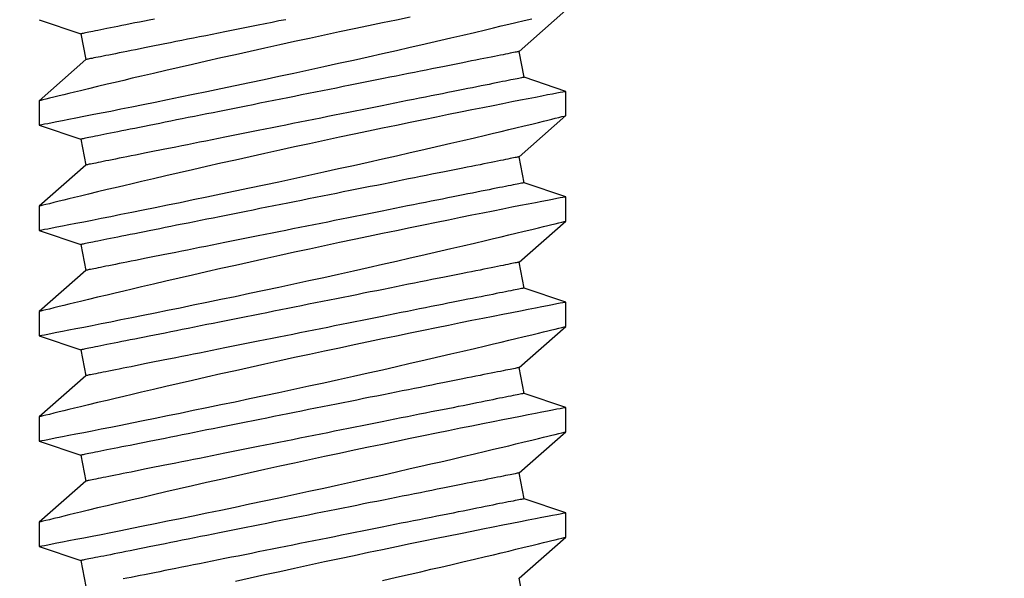
# Model space of a CAD drawing. Extents: x 4485 to 5135, y 3880 to 4093.
# Drawn here: x 4506 to 4506, y 3891 to 3891 of the extents above; entities that cross this region are included whole.
import ezdxf

# ---------------------------------------------------------------- set-up
doc = ezdxf.new("R2010")
doc.units = 0
doc.header["$LTSCALE"] = 250
doc.header["$MEASUREMENT"] = 0
doc.header["$PDMODE"] = 3
doc.header["$PDSIZE"] = -2
doc.layers.get('0').update_dxf_attribs({"color": 5, "linetype": 'CONTINUOUS', "lineweight": 20})
doc.layers.get('DEFPOINTS').update_dxf_attribs({"color": 2, "linetype": 'CONTINUOUS'})
doc.layers.add('2', color=2, linetype='CONTINUOUS', lineweight=25)
doc.layers.add('Dimensions', color=2, linetype='CONTINUOUS', lineweight=25)
doc.styles.add('ROMANS', font='romans')
doc.dimstyles.new('LWDEC', dxfattribs={"dimscale": 3, "dimtxt": 2.5, "dimasz": 2, "dimexe": 1.25, "dimexo": 3, "dimgap": 2, "dimtad": 1, "dimtoh": 1, "dimdec": 0, "dimzin": 11, "dimdsep": 46, "dimtxsty": 'ROMANS', "dimcen": 0, "dimdle": 1.5, "dimazin": 0, "dimtfac": 1, "dimtdec": 0, "dimtix": 1, "dimtmove": 0, "dimatfit": 3, "dimfxl": 0, "dimtzin": 0, "dimarcsym": 0})

# ---------------------------------------------------------------- blocks, each defined once
blk = doc.blocks.new('A$C521C4E4F')
for p, q in [((12.749, 9.533), (12.58, 9.031)), ((13.042, 9.534), (12.75, 9.534)), ((13.538, 8.969), (13.042, 9.534)), ((14.019, 9.533), (13.85, 9.031)), ((14.312, 9.534), (14.02, 9.534)), ((14.808, 8.969), (14.312, 9.534)), ((15.289, 9.533), (15.12, 9.031)), ((15.582, 9.534), (15.29, 9.534)), ((16.078, 8.969), (15.582, 9.534)), ((16.559, 9.533), (16.39, 9.031)), ((16.852, 9.534), (16.56, 9.534)), ((17.348, 8.969), (16.852, 9.534)), ((17.829, 9.533), (17.66, 9.031)), ((18.122, 9.534), (17.83, 9.534)), ((18.618, 8.969), (18.122, 9.534)), ((19.099, 9.533), (18.93, 9.031)), ((12.58, 9.031), (12.268, 8.969)), ((13.85, 9.031), (13.538, 8.969)), ((15.12, 9.031), (14.808, 8.969)), ((16.39, 9.031), (16.078, 8.969)), ((17.66, 9.031), (17.348, 8.969)), ((18.93, 9.031), (18.618, 8.969)), ((12.055, 3.687), (12.366, 3.749)), ((12.366, 3.749), (12.863, 3.184)), ((13.155, 3.184), (13.325, 3.687)), ((13.325, 3.687), (13.636, 3.749)), ((13.636, 3.749), (14.133, 3.184)), ((14.425, 3.184), (14.595, 3.687)), ((14.595, 3.687), (14.906, 3.749)), ((14.906, 3.749), (15.403, 3.184)), ((15.695, 3.184), (15.865, 3.687)), ((15.865, 3.687), (16.176, 3.749)), ((16.176, 3.749), (16.673, 3.184)), ((16.965, 3.184), (17.135, 3.687)), ((17.135, 3.687), (17.446, 3.749)), ((17.446, 3.749), (17.943, 3.184)), ((18.235, 3.184), (18.405, 3.687)), ((18.405, 3.687), (18.716, 3.749)), ((18.716, 3.749), (19.213, 3.184)), ((12.863, 3.184), (13.155, 3.184)), ((14.133, 3.184), (14.425, 3.184)), ((15.403, 3.184), (15.695, 3.184)), ((16.673, 3.184), (16.965, 3.184)), ((17.943, 3.184), (18.235, 3.184))]:
    blk.add_line(p, q)
at = {"flags": 128}
for points in [[(12.341, 5.395), (12.38, 5.225), (12.418, 5.059), (12.446, 4.933), (12.475, 4.81), (12.502, 4.69), (12.53, 4.572), (12.564, 4.427), (12.597, 4.287), (12.628, 4.154), (12.651, 4.056), (12.674, 3.962), (12.695, 3.872), (12.716, 3.788), (12.74, 3.688), (12.762, 3.596), (12.782, 3.513), (12.796, 3.454), (12.809, 3.401), (12.821, 3.354), (12.831, 3.312), (12.842, 3.267), (12.851, 3.232), (12.857, 3.206), (12.861, 3.19), (12.863, 3.184), (12.863, 3.185)], [(13.155, 3.185), (13.154, 3.187), (13.152, 3.2), (13.147, 3.222), (13.141, 3.254), (13.133, 3.295), (13.123, 3.346), (13.112, 3.405), (13.098, 3.474), (13.083, 3.552), (13.066, 3.638), (13.048, 3.732), (13.028, 3.834), (13.006, 3.943), (12.983, 4.06), (12.958, 4.185), (12.932, 4.317), (12.904, 4.455), (12.875, 4.598), (12.845, 4.745), (12.813, 4.901), (12.78, 5.061), (12.746, 5.226), (12.711, 5.393), (12.676, 5.564), (12.639, 5.736), (12.602, 5.913), (12.564, 6.092), (12.525, 6.273), (12.486, 6.453), (12.446, 6.633), (12.407, 6.811), (12.368, 6.99), (12.328, 7.168)], [(12.75, 9.533), (12.75, 9.531), (12.753, 9.52), (12.757, 9.499), (12.763, 9.468), (12.77, 9.427), (12.78, 9.377), (12.792, 9.319), (12.805, 9.251), (12.82, 9.175), (12.836, 9.09), (12.855, 8.996), (12.875, 8.895), (12.896, 8.785), (12.919, 8.669), (12.944, 8.547), (12.97, 8.416), (12.998, 8.278), (13.027, 8.134), (13.057, 7.985), (13.088, 7.832), (13.121, 7.675), (13.155, 7.511), (13.189, 7.342), (13.225, 7.171), (13.262, 6.997), (13.299, 6.822), (13.337, 6.645), (13.376, 6.465), (13.415, 6.284), (13.454, 6.103), (13.494, 5.923), (13.533, 5.744), (13.572, 5.568), (13.611, 5.395), (13.65, 5.225), (13.688, 5.059), (13.716, 4.933), (13.745, 4.81), (13.772, 4.69), (13.8, 4.572), (13.834, 4.427), (13.867, 4.287), (13.898, 4.154), (13.921, 4.056), (13.944, 3.962), (13.965, 3.872), (13.986, 3.788), (14.01, 3.688), (14.032, 3.596), (14.052, 3.513), (14.066, 3.454), (14.079, 3.401), (14.091, 3.354), (14.101, 3.312), (14.112, 3.267), (14.121, 3.232), (14.127, 3.206), (14.131, 3.19), (14.133, 3.184), (14.133, 3.185)], [(14.425, 3.185), (14.424, 3.187), (14.422, 3.2), (14.417, 3.222), (14.411, 3.254), (14.403, 3.295), (14.393, 3.346), (14.382, 3.405), (14.368, 3.474), (14.353, 3.552), (14.336, 3.638), (14.318, 3.732), (14.298, 3.834), (14.276, 3.943), (14.253, 4.06), (14.228, 4.185), (14.202, 4.317), (14.174, 4.455), (14.145, 4.598), (14.115, 4.745), (14.083, 4.901), (14.05, 5.061), (14.016, 5.226), (13.981, 5.393), (13.946, 5.564), (13.909, 5.736), (13.872, 5.913), (13.834, 6.092), (13.795, 6.273), (13.756, 6.453), (13.716, 6.633), (13.677, 6.811), (13.638, 6.99), (13.598, 7.168), (13.559, 7.343), (13.52, 7.515), (13.481, 7.684), (13.444, 7.847), (13.408, 8.004), (13.373, 8.155), (13.338, 8.301), (13.313, 8.41), (13.288, 8.514), (13.264, 8.615), (13.241, 8.711), (13.214, 8.828), (13.188, 8.936), (13.163, 9.036), (13.146, 9.108), (13.13, 9.175), (13.115, 9.236), (13.101, 9.292), (13.086, 9.355), (13.072, 9.409), (13.062, 9.454), (13.053, 9.489), (13.047, 9.514), (13.043, 9.529), (13.042, 9.534), (13.042, 9.534)], [(14.02, 9.533), (14.02, 9.531), (14.023, 9.52), (14.027, 9.499), (14.033, 9.468), (14.04, 9.427), (14.05, 9.377), (14.062, 9.319), (14.075, 9.251), (14.09, 9.175), (14.106, 9.09), (14.125, 8.996), (14.145, 8.895), (14.166, 8.785), (14.189, 8.669), (14.214, 8.547), (14.24, 8.416), (14.268, 8.278), (14.297, 8.134), (14.327, 7.985), (14.358, 7.832), (14.391, 7.675), (14.425, 7.511), (14.46, 7.342), (14.495, 7.171), (14.532, 6.997), (14.569, 6.822), (14.607, 6.645), (14.646, 6.465), (14.685, 6.284), (14.724, 6.103), (14.764, 5.923), (14.803, 5.744), (14.842, 5.568), (14.881, 5.395), (14.92, 5.225), (14.958, 5.059), (14.986, 4.933), (15.015, 4.81), (15.042, 4.69), (15.07, 4.572), (15.104, 4.427), (15.137, 4.287), (15.168, 4.154), (15.191, 4.056), (15.214, 3.962), (15.235, 3.872), (15.256, 3.788), (15.28, 3.688), (15.302, 3.596), (15.322, 3.513), (15.336, 3.454), (15.349, 3.401), (15.361, 3.354), (15.371, 3.312), (15.382, 3.267), (15.391, 3.232), (15.397, 3.206), (15.401, 3.19), (15.403, 3.184), (15.403, 3.185)], [(15.695, 3.185), (15.694, 3.187), (15.692, 3.2), (15.687, 3.222), (15.681, 3.254), (15.673, 3.295), (15.663, 3.346), (15.652, 3.405), (15.638, 3.474), (15.623, 3.552), (15.606, 3.638), (15.588, 3.732), (15.568, 3.834), (15.546, 3.943), (15.523, 4.06), (15.498, 4.185), (15.472, 4.317), (15.444, 4.455), (15.415, 4.598), (15.385, 4.745), (15.353, 4.901), (15.32, 5.061), (15.286, 5.226), (15.251, 5.393), (15.216, 5.564), (15.179, 5.736), (15.142, 5.913), (15.104, 6.092), (15.065, 6.273), (15.026, 6.453), (14.986, 6.633), (14.947, 6.811), (14.908, 6.99), (14.868, 7.168), (14.829, 7.343), (14.79, 7.515), (14.751, 7.684), (14.714, 7.847), (14.678, 8.004), (14.643, 8.155), (14.608, 8.301), (14.583, 8.41), (14.558, 8.514), (14.534, 8.615), (14.511, 8.711), (14.484, 8.828), (14.458, 8.936), (14.433, 9.036), (14.416, 9.108), (14.4, 9.175), (14.385, 9.236), (14.371, 9.292), (14.356, 9.355), (14.342, 9.409), (14.332, 9.454), (14.323, 9.489), (14.317, 9.514), (14.313, 9.529), (14.312, 9.534), (14.312, 9.534)], [(15.29, 9.533), (15.29, 9.531), (15.293, 9.52), (15.297, 9.499), (15.303, 9.468), (15.31, 9.427), (15.32, 9.377), (15.332, 9.319), (15.345, 9.251), (15.36, 9.175), (15.376, 9.09), (15.395, 8.996), (15.415, 8.895), (15.436, 8.785), (15.459, 8.669), (15.484, 8.547), (15.51, 8.416), (15.538, 8.278), (15.567, 8.134), (15.597, 7.985), (15.628, 7.832), (15.661, 7.675), (15.695, 7.511), (15.729, 7.342), (15.765, 7.171), (15.802, 6.997), (15.839, 6.822), (15.877, 6.645), (15.916, 6.465), (15.955, 6.284), (15.994, 6.103), (16.034, 5.923), (16.073, 5.744), (16.112, 5.568), (16.151, 5.395), (16.19, 5.225), (16.228, 5.059), (16.256, 4.933), (16.285, 4.81), (16.312, 4.69), (16.34, 4.572), (16.374, 4.427), (16.407, 4.287), (16.438, 4.154), (16.461, 4.056), (16.484, 3.962), (16.505, 3.872), (16.526, 3.788), (16.55, 3.688), (16.572, 3.596), (16.592, 3.513), (16.606, 3.454), (16.619, 3.401), (16.631, 3.354), (16.641, 3.312), (16.652, 3.267), (16.661, 3.232), (16.667, 3.206), (16.671, 3.19), (16.673, 3.184), (16.673, 3.185)], [(16.965, 3.185), (16.964, 3.187), (16.962, 3.2), (16.957, 3.222), (16.951, 3.254), (16.943, 3.295), (16.933, 3.346), (16.922, 3.405), (16.908, 3.474), (16.893, 3.552), (16.876, 3.638), (16.858, 3.732), (16.838, 3.834), (16.816, 3.943), (16.793, 4.06), (16.768, 4.185), (16.742, 4.317), (16.714, 4.455), (16.685, 4.598), (16.655, 4.745), (16.623, 4.901), (16.59, 5.061), (16.556, 5.226), (16.521, 5.393), (16.486, 5.564), (16.449, 5.736), (16.412, 5.913), (16.374, 6.092), (16.335, 6.273), (16.296, 6.453), (16.256, 6.633), (16.217, 6.811), (16.178, 6.99), (16.138, 7.168), (16.099, 7.343), (16.06, 7.515), (16.021, 7.684), (15.984, 7.847), (15.948, 8.004), (15.913, 8.155), (15.878, 8.301), (15.853, 8.41), (15.828, 8.514), (15.804, 8.615), (15.781, 8.711), (15.754, 8.828), (15.728, 8.936), (15.703, 9.036), (15.686, 9.108), (15.67, 9.175), (15.655, 9.236), (15.641, 9.292), (15.626, 9.355), (15.612, 9.409), (15.602, 9.454), (15.593, 9.489), (15.587, 9.514), (15.583, 9.529), (15.582, 9.534), (15.582, 9.534)], [(16.56, 9.533), (16.56, 9.531), (16.563, 9.52), (16.567, 9.499), (16.573, 9.468), (16.58, 9.427), (16.59, 9.377), (16.602, 9.319), (16.615, 9.251), (16.63, 9.175), (16.646, 9.09), (16.665, 8.996), (16.685, 8.895), (16.706, 8.785), (16.729, 8.669), (16.754, 8.547), (16.78, 8.416), (16.808, 8.278), (16.837, 8.134), (16.867, 7.985), (16.898, 7.832), (16.931, 7.675), (16.965, 7.511), (16.999, 7.342), (17.035, 7.171), (17.072, 6.997), (17.109, 6.822), (17.147, 6.645), (17.186, 6.465), (17.225, 6.284), (17.264, 6.103), (17.304, 5.923), (17.343, 5.744), (17.382, 5.568), (17.421, 5.395), (17.46, 5.225), (17.498, 5.059), (17.526, 4.933), (17.555, 4.81), (17.582, 4.69), (17.61, 4.572), (17.644, 4.427), (17.677, 4.287), (17.708, 4.154), (17.731, 4.056), (17.754, 3.962), (17.775, 3.872), (17.796, 3.788), (17.82, 3.688), (17.842, 3.596), (17.862, 3.513), (17.876, 3.454), (17.889, 3.401), (17.901, 3.354), (17.911, 3.312), (17.922, 3.267), (17.931, 3.232), (17.937, 3.206), (17.941, 3.19), (17.943, 3.184), (17.943, 3.185)], [(18.235, 3.185), (18.234, 3.187), (18.232, 3.2), (18.227, 3.222), (18.221, 3.254), (18.213, 3.295), (18.203, 3.346), (18.192, 3.405), (18.178, 3.474), (18.163, 3.552), (18.146, 3.638), (18.128, 3.732), (18.108, 3.834), (18.086, 3.943), (18.063, 4.06), (18.038, 4.185), (18.012, 4.317), (17.984, 4.455), (17.955, 4.598), (17.925, 4.745), (17.893, 4.901), (17.86, 5.061), (17.826, 5.226), (17.791, 5.393), (17.756, 5.564), (17.719, 5.736), (17.682, 5.913), (17.644, 6.092), (17.605, 6.273), (17.566, 6.453), (17.526, 6.633), (17.487, 6.811), (17.448, 6.99), (17.408, 7.168), (17.369, 7.343), (17.33, 7.515), (17.291, 7.684), (17.254, 7.847), (17.218, 8.004), (17.183, 8.155), (17.148, 8.301), (17.123, 8.41), (17.098, 8.514), (17.074, 8.615), (17.051, 8.711), (17.024, 8.828), (16.998, 8.936), (16.973, 9.036), (16.956, 9.108), (16.94, 9.175), (16.925, 9.236), (16.911, 9.292), (16.896, 9.355), (16.882, 9.409), (16.872, 9.454), (16.863, 9.489), (16.857, 9.514), (16.853, 9.529), (16.852, 9.534), (16.852, 9.534)], [(17.83, 9.533), (17.83, 9.531), (17.833, 9.52), (17.837, 9.499), (17.843, 9.468), (17.85, 9.427), (17.86, 9.377), (17.872, 9.319), (17.885, 9.251), (17.9, 9.175), (17.916, 9.09), (17.935, 8.996), (17.955, 8.895), (17.976, 8.785), (17.999, 8.669), (18.024, 8.547), (18.05, 8.416), (18.078, 8.278), (18.107, 8.134), (18.137, 7.985), (18.168, 7.832), (18.201, 7.675), (18.235, 7.511), (18.269, 7.342), (18.305, 7.171), (18.342, 6.997), (18.379, 6.822), (18.417, 6.645), (18.456, 6.465), (18.495, 6.284), (18.534, 6.103), (18.574, 5.923), (18.613, 5.744), (18.652, 5.568), (18.691, 5.395), (18.73, 5.225), (18.768, 5.059), (18.796, 4.933), (18.825, 4.81), (18.852, 4.69), (18.88, 4.572), (18.914, 4.427), (18.947, 4.287), (18.978, 4.154), (19.001, 4.056), (19.024, 3.962), (19.045, 3.872), (19.066, 3.788), (19.09, 3.688), (19.112, 3.596)], [(19.13, 5.061), (19.096, 5.226), (19.061, 5.393), (19.026, 5.564), (18.989, 5.736), (18.952, 5.913), (18.914, 6.092), (18.875, 6.273), (18.836, 6.453), (18.796, 6.633), (18.757, 6.811), (18.718, 6.99), (18.678, 7.168), (18.639, 7.343), (18.6, 7.515), (18.561, 7.684), (18.524, 7.847), (18.488, 8.004), (18.453, 8.155), (18.418, 8.301), (18.393, 8.41), (18.368, 8.514), (18.344, 8.615), (18.321, 8.711), (18.294, 8.828), (18.268, 8.936), (18.243, 9.036), (18.226, 9.108), (18.21, 9.175), (18.195, 9.236), (18.181, 9.292), (18.166, 9.355), (18.152, 9.409), (18.142, 9.454), (18.133, 9.489), (18.127, 9.514), (18.123, 9.529), (18.122, 9.534), (18.122, 9.534)], [(13.636, 3.749), (13.636, 3.75), (13.635, 3.754), (13.634, 3.761), (13.632, 3.77), (13.629, 3.783), (13.627, 3.797), (13.623, 3.815), (13.619, 3.835), (13.615, 3.857), (13.61, 3.882), (13.604, 3.91), (13.598, 3.94), (13.591, 3.973), (13.584, 4.008), (13.577, 4.046), (13.569, 4.086), (13.56, 4.128), (13.551, 4.172), (13.542, 4.219), (13.532, 4.268), (13.522, 4.32), (13.511, 4.373), (13.5, 4.428), (13.489, 4.486), (13.477, 4.545), (13.465, 4.606), (13.452, 4.669), (13.439, 4.734), (13.426, 4.8), (13.412, 4.869), (13.398, 4.938), (13.384, 5.009), (13.37, 5.082), (13.355, 5.156), (13.34, 5.231), (13.325, 5.307), (13.309, 5.384), (13.293, 5.463), (13.278, 5.542), (13.262, 5.622), (13.245, 5.703), (13.229, 5.785), (13.213, 5.867), (13.196, 5.95), (13.179, 6.033), (13.163, 6.117), (13.146, 6.201), (13.129, 6.285), (13.112, 6.369), (13.095, 6.453), (13.078, 6.537), (13.062, 6.621), (13.045, 6.705), (13.028, 6.789), (13.012, 6.872), (12.995, 6.954), (12.979, 7.036), (12.962, 7.118), (12.946, 7.198), (12.93, 7.278), (12.915, 7.357), (12.899, 7.435), (12.884, 7.512), (12.869, 7.587), (12.854, 7.662), (12.839, 7.735), (12.825, 7.807), (12.811, 7.877), (12.797, 7.946), (12.783, 8.013), (12.77, 8.079), (12.757, 8.143), (12.745, 8.205), (12.733, 8.265), (12.721, 8.323), (12.71, 8.38), (12.699, 8.434), (12.689, 8.486), (12.679, 8.537), (12.669, 8.585), (12.66, 8.63), (12.651, 8.674), (12.643, 8.715), (12.635, 8.754), (12.628, 8.79), (12.621, 8.824), (12.615, 8.855), (12.609, 8.884), (12.604, 8.911), (12.599, 8.935), (12.595, 8.956), (12.591, 8.975), (12.588, 8.991), (12.585, 9.004), (12.583, 9.015), (12.581, 9.023), (12.58, 9.028), (12.58, 9.031), (12.58, 9.031)], [(14.906, 3.749), (14.906, 3.75), (14.905, 3.754), (14.904, 3.761), (14.902, 3.77), (14.899, 3.783), (14.897, 3.797), (14.893, 3.815), (14.889, 3.835), (14.885, 3.857), (14.88, 3.882), (14.874, 3.91), (14.868, 3.94), (14.861, 3.973), (14.854, 4.008), (14.847, 4.046), (14.839, 4.086), (14.83, 4.128), (14.821, 4.172), (14.812, 4.219), (14.802, 4.268), (14.792, 4.32), (14.781, 4.373), (14.77, 4.428), (14.759, 4.486), (14.747, 4.545), (14.735, 4.606), (14.722, 4.669), (14.709, 4.734), (14.696, 4.8), (14.682, 4.869), (14.668, 4.938), (14.654, 5.009), (14.64, 5.082), (14.625, 5.156), (14.61, 5.231), (14.595, 5.307), (14.579, 5.384), (14.563, 5.463), (14.548, 5.542), (14.532, 5.622), (14.515, 5.703), (14.499, 5.785), (14.483, 5.867), (14.466, 5.95), (14.449, 6.033), (14.433, 6.117), (14.416, 6.201), (14.399, 6.285), (14.382, 6.369), (14.365, 6.453), (14.348, 6.537), (14.332, 6.621), (14.315, 6.705), (14.298, 6.789), (14.282, 6.872), (14.265, 6.954), (14.249, 7.036), (14.232, 7.118), (14.216, 7.198), (14.2, 7.278), (14.185, 7.357), (14.169, 7.435), (14.154, 7.512), (14.139, 7.587), (14.124, 7.662), (14.109, 7.735), (14.095, 7.807), (14.081, 7.877), (14.067, 7.946), (14.053, 8.013), (14.04, 8.079), (14.027, 8.143), (14.015, 8.205), (14.003, 8.265), (13.991, 8.323), (13.98, 8.38), (13.969, 8.434), (13.959, 8.486), (13.949, 8.537), (13.939, 8.585), (13.93, 8.63), (13.921, 8.674), (13.913, 8.715), (13.905, 8.754), (13.898, 8.79), (13.891, 8.824), (13.885, 8.855), (13.879, 8.884), (13.874, 8.911), (13.869, 8.935), (13.865, 8.956), (13.861, 8.975), (13.858, 8.991), (13.855, 9.004), (13.853, 9.015), (13.851, 9.023), (13.85, 9.028), (13.85, 9.031), (13.85, 9.031)], [(16.176, 3.749), (16.176, 3.75), (16.175, 3.754), (16.174, 3.761), (16.172, 3.77), (16.169, 3.783), (16.167, 3.797), (16.163, 3.815), (16.159, 3.835), (16.155, 3.857), (16.15, 3.882), (16.144, 3.91), (16.138, 3.94), (16.131, 3.973), (16.124, 4.008), (16.117, 4.046), (16.109, 4.086), (16.1, 4.128), (16.091, 4.172), (16.082, 4.219), (16.072, 4.268), (16.062, 4.32), (16.051, 4.373), (16.04, 4.428), (16.029, 4.486), (16.017, 4.545), (16.005, 4.606), (15.992, 4.669), (15.979, 4.734), (15.966, 4.8), (15.952, 4.869), (15.938, 4.938), (15.924, 5.009), (15.91, 5.082), (15.895, 5.156), (15.88, 5.231), (15.865, 5.307), (15.849, 5.384), (15.833, 5.463), (15.818, 5.542), (15.802, 5.622), (15.785, 5.703), (15.769, 5.785), (15.753, 5.867), (15.736, 5.95), (15.719, 6.033), (15.703, 6.117), (15.686, 6.201), (15.669, 6.285), (15.652, 6.369), (15.635, 6.453), (15.618, 6.537), (15.602, 6.621), (15.585, 6.705), (15.568, 6.789), (15.552, 6.872), (15.535, 6.954), (15.519, 7.036), (15.502, 7.118), (15.486, 7.198), (15.47, 7.278), (15.455, 7.357), (15.439, 7.435), (15.424, 7.512), (15.409, 7.587), (15.394, 7.662), (15.379, 7.735), (15.365, 7.807), (15.351, 7.877), (15.337, 7.946), (15.323, 8.013), (15.31, 8.079), (15.297, 8.143), (15.285, 8.205), (15.273, 8.265), (15.261, 8.323), (15.25, 8.38), (15.239, 8.434), (15.229, 8.486), (15.219, 8.537), (15.209, 8.585), (15.2, 8.63), (15.191, 8.674), (15.183, 8.715), (15.175, 8.754), (15.168, 8.79), (15.161, 8.824), (15.155, 8.855), (15.149, 8.884), (15.144, 8.911), (15.139, 8.935), (15.135, 8.956), (15.131, 8.975), (15.128, 8.991), (15.125, 9.004), (15.123, 9.015), (15.121, 9.023), (15.12, 9.028), (15.12, 9.031), (15.12, 9.031)], [(17.446, 3.749), (17.446, 3.75), (17.445, 3.754), (17.444, 3.761), (17.442, 3.77), (17.439, 3.783), (17.437, 3.797), (17.433, 3.815), (17.429, 3.835), (17.425, 3.857), (17.42, 3.882), (17.414, 3.91), (17.408, 3.94), (17.401, 3.973), (17.394, 4.008), (17.387, 4.046), (17.379, 4.086), (17.37, 4.128), (17.361, 4.172), (17.352, 4.219), (17.342, 4.268), (17.332, 4.32), (17.321, 4.373), (17.31, 4.428), (17.299, 4.486), (17.287, 4.545), (17.275, 4.606), (17.262, 4.669), (17.249, 4.734), (17.236, 4.8), (17.222, 4.869), (17.208, 4.938), (17.194, 5.009), (17.18, 5.082), (17.165, 5.156), (17.15, 5.231), (17.135, 5.307), (17.119, 5.384), (17.103, 5.463), (17.088, 5.542), (17.072, 5.622), (17.055, 5.703), (17.039, 5.785), (17.023, 5.867), (17.006, 5.95), (16.989, 6.033), (16.973, 6.117), (16.956, 6.201), (16.939, 6.285), (16.922, 6.369), (16.905, 6.453), (16.888, 6.537), (16.872, 6.621), (16.855, 6.705), (16.838, 6.789), (16.822, 6.872), (16.805, 6.954), (16.789, 7.036), (16.772, 7.118), (16.756, 7.198), (16.74, 7.278), (16.725, 7.357), (16.709, 7.435), (16.694, 7.512), (16.679, 7.587), (16.664, 7.662), (16.649, 7.735), (16.635, 7.807), (16.621, 7.877), (16.607, 7.946), (16.593, 8.013), (16.58, 8.079), (16.567, 8.143), (16.555, 8.205), (16.543, 8.265), (16.531, 8.323), (16.52, 8.38), (16.509, 8.434), (16.499, 8.486), (16.489, 8.537), (16.479, 8.585), (16.47, 8.63), (16.461, 8.674), (16.453, 8.715), (16.445, 8.754), (16.438, 8.79), (16.431, 8.824), (16.425, 8.855), (16.419, 8.884), (16.414, 8.911), (16.409, 8.935), (16.405, 8.956), (16.401, 8.975), (16.398, 8.991), (16.395, 9.004), (16.393, 9.015), (16.391, 9.023), (16.39, 9.028), (16.39, 9.031), (16.39, 9.031)], [(18.716, 3.749), (18.716, 3.75), (18.715, 3.754), (18.714, 3.761), (18.712, 3.77), (18.709, 3.783), (18.707, 3.797), (18.703, 3.815), (18.699, 3.835), (18.695, 3.857), (18.69, 3.882), (18.684, 3.91), (18.678, 3.94), (18.671, 3.973), (18.664, 4.008), (18.657, 4.046), (18.649, 4.086), (18.64, 4.128), (18.631, 4.172), (18.622, 4.219), (18.612, 4.268), (18.602, 4.32), (18.591, 4.373), (18.58, 4.428), (18.569, 4.486), (18.557, 4.545), (18.545, 4.606), (18.532, 4.669), (18.519, 4.734), (18.506, 4.8), (18.492, 4.869), (18.478, 4.938), (18.464, 5.009), (18.45, 5.082), (18.435, 5.156), (18.42, 5.231), (18.405, 5.307), (18.389, 5.384), (18.373, 5.463), (18.358, 5.542), (18.342, 5.622), (18.325, 5.703), (18.309, 5.785), (18.293, 5.867), (18.276, 5.95), (18.259, 6.033), (18.243, 6.117), (18.226, 6.201), (18.209, 6.285), (18.192, 6.369), (18.175, 6.453), (18.158, 6.537), (18.142, 6.621), (18.125, 6.705), (18.108, 6.789), (18.092, 6.872), (18.075, 6.954), (18.059, 7.036), (18.042, 7.118), (18.026, 7.198), (18.01, 7.278), (17.995, 7.357), (17.979, 7.435), (17.964, 7.512), (17.949, 7.587), (17.934, 7.662), (17.919, 7.735), (17.905, 7.807), (17.891, 7.877), (17.877, 7.946), (17.863, 8.013), (17.85, 8.079), (17.837, 8.143), (17.825, 8.205), (17.813, 8.265), (17.801, 8.323), (17.79, 8.38), (17.779, 8.434), (17.769, 8.486), (17.759, 8.537), (17.749, 8.585), (17.74, 8.63), (17.731, 8.674), (17.723, 8.715), (17.715, 8.754), (17.708, 8.79), (17.701, 8.824), (17.695, 8.855), (17.689, 8.884), (17.684, 8.911), (17.679, 8.935), (17.675, 8.956), (17.671, 8.975), (17.668, 8.991), (17.665, 9.004), (17.663, 9.015), (17.661, 9.023), (17.66, 9.028), (17.66, 9.031), (17.66, 9.031)], [(19.107, 8.143), (19.095, 8.205), (19.083, 8.265), (19.071, 8.323), (19.06, 8.38), (19.049, 8.434), (19.039, 8.486), (19.029, 8.537), (19.019, 8.585), (19.01, 8.63), (19.001, 8.674), (18.993, 8.715), (18.985, 8.754), (18.978, 8.79), (18.971, 8.824), (18.965, 8.855), (18.959, 8.884), (18.954, 8.911), (18.949, 8.935), (18.945, 8.956), (18.941, 8.975), (18.938, 8.991), (18.935, 9.004), (18.933, 9.015), (18.931, 9.023), (18.93, 9.028), (18.93, 9.031), (18.93, 9.031)], [(13.325, 3.687), (13.325, 3.688), (13.324, 3.692), (13.322, 3.699), (13.321, 3.708), (13.318, 3.72), (13.315, 3.735), (13.312, 3.752), (13.308, 3.772), (13.303, 3.795), (13.298, 3.82), (13.293, 3.848), (13.287, 3.878), (13.28, 3.911), (13.273, 3.946), (13.266, 3.983), (13.258, 4.023), (13.249, 4.066), (13.24, 4.11), (13.231, 4.157), (13.221, 4.206), (13.211, 4.257), (13.2, 4.311), (13.189, 4.366), (13.177, 4.423), (13.166, 4.483), (13.153, 4.544), (13.141, 4.607), (13.128, 4.672), (13.115, 4.738), (13.101, 4.806), (13.087, 4.876), (13.073, 4.947), (13.058, 5.019), (13.044, 5.093), (13.029, 5.168), (13.013, 5.245), (12.998, 5.322), (12.982, 5.4), (12.966, 5.48), (12.95, 5.56), (12.934, 5.641), (12.918, 5.723), (12.901, 5.805), (12.885, 5.888), (12.868, 5.971), (12.851, 6.055), (12.834, 6.138), (12.818, 6.223), (12.801, 6.307), (12.784, 6.391), (12.767, 6.475), (12.75, 6.559), (12.734, 6.643), (12.717, 6.726), (12.7, 6.809), (12.684, 6.892), (12.667, 6.974), (12.651, 7.055), (12.635, 7.136), (12.619, 7.216), (12.603, 7.295), (12.588, 7.372), (12.572, 7.449), (12.557, 7.525), (12.542, 7.599), (12.528, 7.673), (12.513, 7.744), (12.499, 7.815), (12.485, 7.884), (12.472, 7.951), (12.459, 8.016), (12.446, 8.08), (12.434, 8.142), (12.422, 8.203), (12.41, 8.261), (12.399, 8.317), (12.388, 8.372), (12.377, 8.424), (12.367, 8.474), (12.358, 8.522)], [(14.595, 3.687), (14.595, 3.688), (14.594, 3.692), (14.592, 3.699), (14.591, 3.708), (14.588, 3.72), (14.585, 3.735), (14.582, 3.752), (14.578, 3.772), (14.573, 3.795), (14.568, 3.82), (14.563, 3.848), (14.557, 3.878), (14.55, 3.911), (14.543, 3.946), (14.536, 3.983), (14.528, 4.023), (14.519, 4.066), (14.51, 4.11), (14.501, 4.157), (14.491, 4.206), (14.481, 4.257), (14.47, 4.311), (14.459, 4.366), (14.447, 4.423), (14.436, 4.483), (14.423, 4.544), (14.411, 4.607), (14.398, 4.672), (14.385, 4.738), (14.371, 4.806), (14.357, 4.876), (14.343, 4.947), (14.328, 5.019), (14.314, 5.093), (14.299, 5.168), (14.283, 5.245), (14.268, 5.322), (14.252, 5.4), (14.236, 5.48), (14.22, 5.56), (14.204, 5.641), (14.188, 5.723), (14.171, 5.805), (14.155, 5.888), (14.138, 5.971), (14.121, 6.055), (14.104, 6.138), (14.088, 6.223), (14.071, 6.307), (14.054, 6.391), (14.037, 6.475), (14.02, 6.559), (14.004, 6.643), (13.987, 6.726), (13.97, 6.809), (13.954, 6.892), (13.937, 6.974), (13.921, 7.055), (13.905, 7.136), (13.889, 7.216), (13.873, 7.295), (13.858, 7.372), (13.842, 7.449), (13.827, 7.525), (13.812, 7.599), (13.798, 7.673), (13.783, 7.744), (13.769, 7.815), (13.755, 7.884), (13.742, 7.951), (13.729, 8.016), (13.716, 8.08), (13.704, 8.142), (13.692, 8.203), (13.68, 8.261), (13.669, 8.317), (13.658, 8.372), (13.647, 8.424), (13.637, 8.474), (13.628, 8.522), (13.619, 8.568), (13.61, 8.611), (13.602, 8.653), (13.594, 8.691), (13.587, 8.728), (13.58, 8.762), (13.574, 8.793), (13.568, 8.822), (13.562, 8.849), (13.558, 8.872), (13.553, 8.894), (13.55, 8.912), (13.547, 8.928), (13.544, 8.942), (13.542, 8.952), (13.54, 8.96), (13.539, 8.966), (13.538, 8.969), (13.538, 8.969)], [(15.865, 3.687), (15.865, 3.688), (15.864, 3.692), (15.862, 3.699), (15.861, 3.708), (15.858, 3.72), (15.855, 3.735), (15.852, 3.752), (15.848, 3.772), (15.843, 3.795), (15.838, 3.82), (15.833, 3.848), (15.827, 3.878), (15.82, 3.911), (15.813, 3.946), (15.806, 3.983), (15.798, 4.023), (15.789, 4.066), (15.78, 4.11), (15.771, 4.157), (15.761, 4.206), (15.751, 4.257), (15.74, 4.311), (15.729, 4.366), (15.717, 4.423), (15.706, 4.483), (15.693, 4.544), (15.681, 4.607), (15.668, 4.672), (15.655, 4.738), (15.641, 4.806), (15.627, 4.876), (15.613, 4.947), (15.598, 5.019), (15.584, 5.093), (15.569, 5.168), (15.553, 5.245), (15.538, 5.322), (15.522, 5.4), (15.506, 5.48), (15.49, 5.56), (15.474, 5.641), (15.458, 5.723), (15.441, 5.805), (15.425, 5.888), (15.408, 5.971), (15.391, 6.055), (15.374, 6.138), (15.358, 6.223), (15.341, 6.307), (15.324, 6.391), (15.307, 6.475), (15.29, 6.559), (15.274, 6.643), (15.257, 6.726), (15.24, 6.809), (15.224, 6.892), (15.207, 6.974), (15.191, 7.055), (15.175, 7.136), (15.159, 7.216), (15.143, 7.295), (15.128, 7.372), (15.112, 7.449), (15.097, 7.525), (15.082, 7.599), (15.068, 7.673), (15.053, 7.744), (15.039, 7.815), (15.025, 7.884), (15.012, 7.951), (14.999, 8.016), (14.986, 8.08), (14.974, 8.142), (14.962, 8.203), (14.95, 8.261), (14.939, 8.317), (14.928, 8.372), (14.917, 8.424), (14.907, 8.474), (14.898, 8.522), (14.889, 8.568), (14.88, 8.611), (14.872, 8.653), (14.864, 8.691), (14.857, 8.728), (14.85, 8.762), (14.844, 8.793), (14.838, 8.822), (14.832, 8.849), (14.828, 8.872), (14.823, 8.894), (14.82, 8.912), (14.817, 8.928), (14.814, 8.942), (14.812, 8.952), (14.81, 8.96), (14.809, 8.966), (14.808, 8.969), (14.808, 8.969)], [(17.135, 3.687), (17.135, 3.688), (17.134, 3.692), (17.132, 3.699), (17.131, 3.708), (17.128, 3.72), (17.125, 3.735), (17.122, 3.752), (17.118, 3.772), (17.113, 3.795), (17.108, 3.82), (17.103, 3.848), (17.097, 3.878), (17.09, 3.911), (17.083, 3.946), (17.076, 3.983), (17.068, 4.023), (17.059, 4.066), (17.05, 4.11), (17.041, 4.157), (17.031, 4.206), (17.021, 4.257), (17.01, 4.311), (16.999, 4.366), (16.987, 4.423), (16.976, 4.483), (16.963, 4.544), (16.951, 4.607), (16.938, 4.672), (16.925, 4.738), (16.911, 4.806), (16.897, 4.876), (16.883, 4.947), (16.868, 5.019), (16.854, 5.093), (16.839, 5.168), (16.823, 5.245), (16.808, 5.322), (16.792, 5.4), (16.776, 5.48), (16.76, 5.56), (16.744, 5.641), (16.728, 5.723), (16.711, 5.805), (16.695, 5.888), (16.678, 5.971), (16.661, 6.055), (16.644, 6.138), (16.628, 6.223), (16.611, 6.307), (16.594, 6.391), (16.577, 6.475), (16.56, 6.559), (16.544, 6.643), (16.527, 6.726), (16.51, 6.809), (16.494, 6.892), (16.477, 6.974), (16.461, 7.055), (16.445, 7.136), (16.429, 7.216), (16.413, 7.295), (16.398, 7.372), (16.382, 7.449), (16.367, 7.525), (16.352, 7.599), (16.338, 7.673), (16.323, 7.744), (16.309, 7.815), (16.295, 7.884), (16.282, 7.951), (16.269, 8.016), (16.256, 8.08), (16.244, 8.142), (16.232, 8.203), (16.22, 8.261), (16.209, 8.317), (16.198, 8.372), (16.187, 8.424), (16.177, 8.474), (16.168, 8.522), (16.159, 8.568), (16.15, 8.611), (16.142, 8.653), (16.134, 8.691), (16.127, 8.728), (16.12, 8.762), (16.114, 8.793), (16.108, 8.822), (16.102, 8.849), (16.098, 8.872), (16.093, 8.894), (16.09, 8.912), (16.087, 8.928), (16.084, 8.942), (16.082, 8.952), (16.08, 8.96), (16.079, 8.966), (16.078, 8.969), (16.078, 8.969)], [(18.405, 3.687), (18.405, 3.688), (18.404, 3.692), (18.402, 3.699), (18.401, 3.708), (18.398, 3.72), (18.395, 3.735), (18.392, 3.752), (18.388, 3.772), (18.383, 3.795), (18.378, 3.82), (18.373, 3.848), (18.367, 3.878), (18.36, 3.911), (18.353, 3.946), (18.346, 3.983), (18.338, 4.023), (18.329, 4.066), (18.32, 4.11), (18.311, 4.157), (18.301, 4.206), (18.291, 4.257), (18.28, 4.311), (18.269, 4.366), (18.257, 4.423), (18.246, 4.483), (18.233, 4.544), (18.221, 4.607), (18.208, 4.672), (18.195, 4.738), (18.181, 4.806), (18.167, 4.876), (18.153, 4.947), (18.138, 5.019), (18.124, 5.093), (18.109, 5.168), (18.093, 5.245), (18.078, 5.322), (18.062, 5.4), (18.046, 5.48), (18.03, 5.56), (18.014, 5.641), (17.998, 5.723), (17.981, 5.805), (17.965, 5.888), (17.948, 5.971), (17.931, 6.055), (17.914, 6.138), (17.898, 6.223), (17.881, 6.307), (17.864, 6.391), (17.847, 6.475), (17.83, 6.559), (17.814, 6.643), (17.797, 6.726), (17.78, 6.809), (17.764, 6.892), (17.747, 6.974), (17.731, 7.055), (17.715, 7.136), (17.699, 7.216), (17.683, 7.295), (17.668, 7.372), (17.652, 7.449), (17.637, 7.525), (17.622, 7.599), (17.608, 7.673), (17.593, 7.744), (17.579, 7.815), (17.565, 7.884), (17.552, 7.951), (17.539, 8.016), (17.526, 8.08), (17.514, 8.142), (17.502, 8.203), (17.49, 8.261), (17.479, 8.317), (17.468, 8.372), (17.457, 8.424), (17.447, 8.474), (17.438, 8.522), (17.429, 8.568), (17.42, 8.611), (17.412, 8.653), (17.404, 8.691), (17.397, 8.728), (17.39, 8.762), (17.384, 8.793), (17.378, 8.822), (17.372, 8.849), (17.368, 8.872), (17.363, 8.894), (17.36, 8.912), (17.357, 8.928), (17.354, 8.942), (17.352, 8.952), (17.35, 8.96), (17.349, 8.966), (17.348, 8.969), (17.348, 8.969)], [(19.1, 6.559), (19.084, 6.643), (19.067, 6.726), (19.05, 6.809), (19.034, 6.892), (19.017, 6.974), (19.001, 7.055), (18.985, 7.136), (18.969, 7.216), (18.953, 7.295), (18.938, 7.372), (18.922, 7.449), (18.907, 7.525), (18.892, 7.599), (18.878, 7.673), (18.863, 7.744), (18.849, 7.815), (18.835, 7.884), (18.822, 7.951), (18.809, 8.016), (18.796, 8.08), (18.784, 8.142), (18.772, 8.203), (18.76, 8.261), (18.749, 8.317), (18.738, 8.372), (18.727, 8.424), (18.717, 8.474), (18.708, 8.522), (18.699, 8.568), (18.69, 8.611), (18.682, 8.653), (18.674, 8.691), (18.667, 8.728), (18.66, 8.762), (18.654, 8.793), (18.648, 8.822), (18.642, 8.849), (18.638, 8.872), (18.633, 8.894), (18.63, 8.912), (18.627, 8.928), (18.624, 8.942), (18.622, 8.952), (18.62, 8.96), (18.619, 8.966), (18.618, 8.969), (18.618, 8.969)]]:
    blk.add_lwpolyline(points, dxfattribs=at)
blk = doc.blocks.new('*D1119')
at = {"layer": 'DEFPOINTS', "color": 0}
for p in [(4503.81886, 3891.1456), (4505.31886, 3889.33049), (4505.31886, 3889.33049)]:
    blk.add_point(p, dxfattribs=at)
at = {"layer": 'Dimensions', "color": 0, "lineweight": -2}
for p, q in [((4503.81886, 3890.6956), (4503.81886, 3889.14299)), ((4505.31886, 3889.78049), (4505.31886, 3889.51799)), ((4503.51886, 3889.33049), (4503.21886, 3889.33049)), ((4503.81886, 3889.33049), (4505.31886, 3889.33049)), ((4505.61886, 3889.33049), (4505.91886, 3889.33049))]:
    blk.add_line(p, q, dxfattribs=at)
at = {"layer": 'Dimensions', "color": 0}
for points in [[(4503.51886, 3889.38049), (4503.51886, 3889.28049), (4503.81886, 3889.33049)], [(4505.61886, 3889.38049), (4505.61886, 3889.28049), (4505.31886, 3889.33049)]]:
    blk.add_solid(points, dxfattribs=at)
at = {"layer": 'Dimensions', "color": 0, "insert": (4504.56886, 3889.9162), "char_height": 0.375, "attachment_point": 5, "style": 'ROMANS'}
blk.add_mtext('1 1/2"', dxfattribs=at)
blk = doc.blocks.new('*D1120')
at = {"layer": 'DEFPOINTS', "color": 0}
for p in [(4509.8054, 3891.80695), (4505.31886, 3891.7925), (4505.31886, 3888.58049)]:
    blk.add_point(p, dxfattribs=at)
at = {"layer": 'Dimensions', "color": 0, "lineweight": -2}
for p, q in [((4509.8054, 3891.35695), (4509.8054, 3888.39299)), ((4505.31886, 3891.3425), (4505.31886, 3888.39299)), ((4509.5054, 3888.58049), (4505.61886, 3888.58049))]:
    blk.add_line(p, q, dxfattribs=at)
at = {"layer": 'Dimensions', "color": 0}
for points in [[(4505.61886, 3888.63049), (4505.61886, 3888.53049), (4505.31886, 3888.58049)], [(4509.5054, 3888.63049), (4509.5054, 3888.53049), (4509.8054, 3888.58049)]]:
    blk.add_solid(points, dxfattribs=at)
at = {"layer": 'Dimensions', "color": 0, "insert": (4507.56213, 3889.4787), "char_height": 0.375, "attachment_point": 5, "style": 'ROMANS'}
blk.add_mtext('TRACK WIDTH\\P4 1/2"', dxfattribs=at)
blk = doc.blocks.new('*D1124')
at = {"layer": 'DEFPOINTS', "color": 0}
for p in [(4503.81886, 3891.1456), (4511.30543, 3891.1456), (4511.30543, 3887.52448)]:
    blk.add_point(p, dxfattribs=at)
at = {"layer": 'Dimensions', "color": 0, "lineweight": -2}
for p, q in [((4503.81886, 3890.6956), (4503.81886, 3887.33698)), ((4511.30543, 3890.6956), (4511.30543, 3887.33698)), ((4503.51886, 3887.52448), (4503.21886, 3887.52448)), ((4503.81886, 3887.52448), (4511.30543, 3887.52448)), ((4511.60543, 3887.52448), (4511.90543, 3887.52448))]:
    blk.add_line(p, q, dxfattribs=at)
at = {"layer": 'Dimensions', "color": 0}
for points in [[(4503.51886, 3887.57448), (4503.51886, 3887.47448), (4503.81886, 3887.52448)], [(4511.60543, 3887.57448), (4511.60543, 3887.47448), (4511.30543, 3887.52448)]]:
    blk.add_solid(points, dxfattribs=at)
at = {"layer": 'Dimensions', "color": 0, "insert": (4507.56215, 3888.1102), "char_height": 0.375, "attachment_point": 5, "style": 'ROMANS'}
blk.add_mtext('DEPRESSION WIDTH 7 1/2"', dxfattribs=at)

msp = doc.modelspace()

# ---------------------------------------------------------------- block references
at = {"layer": '2', "xscale": 0.03937, "yscale": 0.03937, "zscale": 0.03937, "rotation": 90}
msp.add_blockref('A$C521C4E4F', (4506.14286, 3890.39757), dxfattribs=at)

# ---------------------------------------------------------------- dimensions: what is measured, and where the dimension line sits
at = {"layer": 'Dimensions'}
for base, p1, p2, text, picture, middle in [((4505.31886, 3888.58049), (4509.8054, 3891.80695), (4505.31886, 3891.7925), 'TRACK WIDTH\\P<>', '*D1120', (4507.56213, 3889.4787)), ((4511.30543, 3887.52448), (4503.81886, 3891.1456), (4511.30543, 3891.1456), 'DEPRESSION WIDTH <>', '*D1124', (4507.56215, 3888.1102))]:
    dim = msp.add_linear_dim(base=base, p1=p1, p2=p2, text=text, dimstyle='LWDEC', override={"dimscale": 0.15, "dimdec": 4, "dimlunit": 5, "dimpost": '"', "dimtdec": 4, "dimfrac": 2, "dimarcsym": 1}, dxfattribs=at)
    dim.commit()
    dim.dimension.update_dxf_attribs({"geometry": picture, "text_midpoint": middle})
dim = msp.add_linear_dim(base=(4505.31886, 3889.33049), p1=(4503.81886, 3891.1456), p2=(4505.31886, 3889.33049), dimstyle='LWDEC', override={"dimscale": 0.15, "dimdec": 4, "dimlunit": 5, "dimpost": '"', "dimtdec": 4, "dimfrac": 2, "dimarcsym": 1}, dxfattribs=at)
dim.commit()
dim.dimension.update_dxf_attribs({"geometry": '*D1119', "text_midpoint": (4504.56886, 3889.9162)})

doc.saveas('drawing.dxf')
